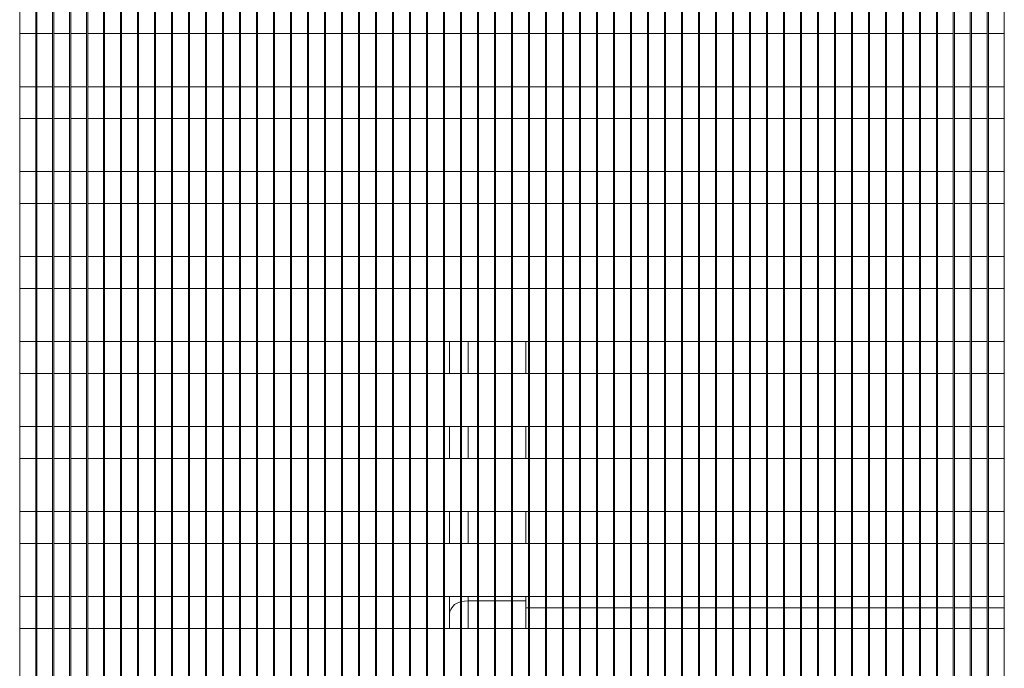
# Model space of a CAD drawing. Units: inches. Extents: x 0 to 181, y 0 to 158.
# Drawn here: x 21 to 27, y 101 to 105 of the extents above; entities that cross this region are included whole.
import ezdxf

# ---------------------------------------------------------------- set-up
doc = ezdxf.new("R2010")
doc.units = ezdxf.units.IN
doc.header["$MEASUREMENT"] = 0

msp = doc.modelspace()

# ---------------------------------------------------------------- linework, layer by layer
at = {"color": 7, "linetype": 'Continuous', "lineweight": 15}
for p, q in [((21.1163, 97.7261), (21.1163, 114.4611)), ((21.2103, 97.7261), (21.2103, 114.4611)), ((21.2163, 97.7261), (21.2163, 114.4611)), ((21.3103, 97.7261), (21.3103, 114.4611)), ((21.3163, 97.7261), (21.3163, 114.4611)), ((21.4103, 97.7261), (21.4103, 114.4611)), ((21.4163, 97.7261), (21.4163, 114.4611)), ((21.5103, 97.7261), (21.5103, 114.4611)), ((21.5163, 97.7261), (21.5163, 114.4611)), ((21.6103, 97.7261), (21.6103, 114.4611)), ((21.6163, 97.7261), (21.6163, 114.4611)), ((21.7103, 97.7261), (21.7103, 114.4611)), ((21.7163, 97.7261), (21.7163, 114.4611)), ((21.8103, 97.7261), (21.8103, 114.4611)), ((21.8163, 97.7261), (21.8163, 114.4611)), ((21.9103, 97.7261), (21.9103, 114.4611)), ((21.9163, 97.7261), (21.9163, 114.4611)), ((22.0103, 97.7261), (22.0103, 114.4611)), ((22.0163, 97.7261), (22.0163, 114.4611)), ((22.1103, 97.7261), (22.1103, 114.4611)), ((22.1163, 97.7261), (22.1163, 114.4611)), ((22.2103, 97.7261), (22.2103, 114.4611)), ((22.2163, 97.7261), (22.2163, 114.4611)), ((22.3103, 97.7261), (22.3103, 114.4611)), ((22.3163, 97.7261), (22.3163, 114.4611)), ((22.4103, 97.7261), (22.4103, 114.4611)), ((22.4163, 97.7261), (22.4163, 114.4611)), ((22.5103, 97.7261), (22.5103, 114.4611)), ((22.5163, 97.7261), (22.5163, 114.4611)), ((22.6103, 97.7261), (22.6103, 114.4611)), ((22.6163, 97.7261), (22.6163, 114.4611)), ((22.7103, 97.7261), (22.7103, 114.4611)), ((22.7163, 97.7261), (22.7163, 114.4611)), ((22.8103, 97.7261), (22.8103, 114.4611)), ((22.8163, 97.7261), (22.8163, 114.4611)), ((22.9103, 97.7261), (22.9103, 114.4611)), ((22.9163, 97.7261), (22.9163, 114.4611)), ((23.0103, 97.7261), (23.0103, 114.4611)), ((23.0163, 97.7261), (23.0163, 114.4611)), ((23.1103, 97.7261), (23.1103, 114.4611)), ((23.1163, 97.7261), (23.1163, 114.4611)), ((23.2103, 97.7261), (23.2103, 114.4611)), ((23.2163, 97.7261), (23.2163, 114.4611)), ((23.3103, 97.7261), (23.3103, 114.4611)), ((23.3163, 97.7261), (23.3163, 114.4611)), ((23.4103, 97.7261), (23.4103, 114.4611)), ((23.4163, 97.7261), (23.4163, 114.4611)), ((23.5103, 97.7261), (23.5103, 114.4611)), ((23.5163, 97.7261), (23.5163, 114.4611)), ((23.6103, 97.7261), (23.6103, 114.4611)), ((23.6163, 97.7261), (23.6163, 114.4611)), ((23.7103, 97.7261), (23.7103, 114.4611)), ((23.7163, 97.7261), (23.7163, 114.4611)), ((23.8103, 97.7261), (23.8103, 114.4611)), ((23.8163, 97.7261), (23.8163, 114.4611)), ((23.9103, 97.7261), (23.9103, 114.4611)), ((23.9163, 97.7261), (23.9163, 114.4611)), ((24.0103, 97.7261), (24.0103, 114.4611)), ((24.0163, 97.7261), (24.0163, 114.4611)), ((24.1103, 97.7261), (24.1103, 114.4611)), ((24.1163, 97.7261), (24.1163, 114.4611)), ((24.2103, 97.7261), (24.2103, 114.4611)), ((24.2163, 97.7261), (24.2163, 114.4611)), ((24.3103, 97.7261), (24.3103, 114.4611)), ((24.3163, 97.7261), (24.3163, 114.4611)), ((24.4103, 97.7261), (24.4103, 114.4611)), ((24.4163, 97.7261), (24.4163, 114.4611)), ((24.5103, 97.7261), (24.5103, 114.4611)), ((24.5163, 97.7261), (24.5163, 114.4611)), ((24.6103, 97.7261), (24.6103, 114.4611)), ((24.6163, 97.7261), (24.6163, 114.4611)), ((24.7103, 97.7261), (24.7103, 114.4611)), ((24.7163, 97.7261), (24.7163, 114.4611)), ((24.8103, 97.7261), (24.8103, 114.4611)), ((24.8163, 97.7261), (24.8163, 114.4611)), ((24.9103, 97.7261), (24.9103, 114.4611)), ((24.9163, 97.7261), (24.9163, 114.4611)), ((25.0103, 97.7261), (25.0103, 114.4611)), ((25.0163, 97.7261), (25.0163, 114.4611)), ((25.1103, 97.7261), (25.1103, 114.4611)), ((25.1163, 97.7261), (25.1163, 114.4611)), ((25.2103, 97.7261), (25.2103, 114.4611)), ((25.2163, 97.7261), (25.2163, 114.4611)), ((25.3103, 97.7261), (25.3103, 114.4611)), ((25.3163, 97.7261), (25.3163, 114.4611)), ((25.4103, 97.7261), (25.4103, 114.4611)), ((25.4163, 97.7261), (25.4163, 114.4611)), ((25.5103, 97.7261), (25.5103, 114.4611)), ((25.5163, 97.7261), (25.5163, 114.4611)), ((25.6103, 97.7261), (25.6103, 114.4611)), ((25.6163, 97.7261), (25.6163, 114.4611)), ((25.7103, 97.7261), (25.7103, 114.4611)), ((25.7163, 97.7261), (25.7163, 114.4611)), ((25.8103, 97.7261), (25.8103, 114.4611)), ((25.8163, 97.7261), (25.8163, 114.4611)), ((25.9103, 97.7261), (25.9103, 114.4611)), ((25.9163, 97.7261), (25.9163, 114.4611)), ((26.0103, 97.7261), (26.0103, 114.4611)), ((26.0163, 97.7261), (26.0163, 114.4611)), ((26.1103, 97.7261), (26.1103, 114.4611)), ((26.1163, 97.7261), (26.1163, 114.4611)), ((26.2103, 97.7261), (26.2103, 114.4611)), ((26.2163, 97.7261), (26.2163, 114.4611)), ((26.3103, 97.7261), (26.3103, 114.4611)), ((26.3163, 97.7261), (26.3163, 114.4611)), ((26.4103, 97.7261), (26.4103, 114.4611)), ((26.4163, 97.7261), (26.4163, 114.4611)), ((26.5103, 97.7261), (26.5103, 114.4611)), ((26.5163, 97.7261), (26.5163, 114.4611)), ((26.6103, 97.7261), (26.6103, 114.4611)), ((26.6163, 97.7261), (26.6163, 114.4611)), ((26.7103, 97.7261), (26.7103, 114.4611)), ((26.7163, 97.7261), (26.7163, 114.4611)), ((26.8103, 97.7261), (26.8103, 114.4611)), ((26.8163, 97.7261), (26.8163, 114.4611)), ((26.9103, 97.7261), (26.9103, 114.4611)), ((21.2103, 104.4474), (21.1163, 104.4474)), ((21.3103, 104.4474), (21.2163, 104.4474)), ((21.4103, 104.4474), (21.3163, 104.4474)), ((21.5103, 104.4474), (21.4163, 104.4474)), ((21.6103, 104.4474), (21.5163, 104.4474)), ((21.7103, 104.4474), (21.6163, 104.4474)), ((21.8103, 104.4474), (21.7163, 104.4474)), ((21.9103, 104.4474), (21.8163, 104.4474)), ((22.0103, 104.4474), (21.9163, 104.4474)), ((22.1103, 104.4474), (22.0163, 104.4474)), ((22.2103, 104.4474), (22.1163, 104.4474)), ((22.3103, 104.4474), (22.2163, 104.4474)), ((22.4103, 104.4474), (22.3163, 104.4474)), ((22.5103, 104.4474), (22.4163, 104.4474)), ((22.6103, 104.4474), (22.5163, 104.4474)), ((22.7103, 104.4474), (22.6163, 104.4474)), ((22.8103, 104.4474), (22.7163, 104.4474)), ((22.9103, 104.4474), (22.8163, 104.4474)), ((23.0103, 104.4474), (22.9163, 104.4474)), ((23.1103, 104.4474), (23.0163, 104.4474)), ((23.2103, 104.4474), (23.1163, 104.4474)), ((23.3103, 104.4474), (23.2163, 104.4474)), ((23.4103, 104.4474), (23.3163, 104.4474)), ((23.5103, 104.4474), (23.4163, 104.4474)), ((23.6103, 104.4474), (23.5163, 104.4474)), ((23.7103, 104.4474), (23.6163, 104.4474)), ((23.8103, 104.4474), (23.7163, 104.4474)), ((23.9103, 104.4474), (23.8163, 104.4474)), ((24.0103, 104.4474), (23.9163, 104.4474)), ((24.1103, 104.4474), (24.0163, 104.4474)), ((24.2103, 104.4474), (24.1163, 104.4474)), ((24.3103, 104.4474), (24.2163, 104.4474)), ((24.4103, 104.4474), (24.3163, 104.4474)), ((24.5103, 104.4474), (24.4163, 104.4474)), ((24.6103, 104.4474), (24.5163, 104.4474)), ((24.7103, 104.4474), (24.6163, 104.4474)), ((24.8103, 104.4474), (24.7163, 104.4474)), ((24.9103, 104.4474), (24.8163, 104.4474)), ((25.0103, 104.4474), (24.9163, 104.4474)), ((25.1103, 104.4474), (25.0163, 104.4474)), ((25.2103, 104.4474), (25.1163, 104.4474)), ((25.3103, 104.4474), (25.2163, 104.4474)), ((25.4103, 104.4474), (25.3163, 104.4474)), ((25.5103, 104.4474), (25.4163, 104.4474)), ((25.6103, 104.4474), (25.5163, 104.4474)), ((25.7103, 104.4474), (25.6163, 104.4474)), ((25.8103, 104.4474), (25.7163, 104.4474)), ((25.9103, 104.4474), (25.8163, 104.4474)), ((26.0103, 104.4474), (25.9163, 104.4474)), ((26.1103, 104.4474), (26.0163, 104.4474)), ((26.2103, 104.4474), (26.1163, 104.4474)), ((26.3103, 104.4474), (26.2163, 104.4474)), ((26.4103, 104.4474), (26.3163, 104.4474)), ((26.5103, 104.4474), (26.4163, 104.4474)), ((26.6103, 104.4474), (26.5163, 104.4474)), ((26.7103, 104.4474), (26.6163, 104.4474)), ((26.8103, 104.4474), (26.7163, 104.4474)), ((26.9103, 104.4474), (26.8163, 104.4474)), ((21.1163, 104.1349), (21.2103, 104.1349)), ((21.2163, 104.1349), (21.3103, 104.1349)), ((21.3163, 104.1349), (21.4103, 104.1349)), ((21.4163, 104.1349), (21.5103, 104.1349)), ((21.5163, 104.1349), (21.6103, 104.1349)), ((21.6163, 104.1349), (21.7103, 104.1349)), ((21.7163, 104.1349), (21.8103, 104.1349)), ((21.8163, 104.1349), (21.9103, 104.1349)), ((21.9163, 104.1349), (22.0103, 104.1349)), ((22.0163, 104.1349), (22.1103, 104.1349)), ((22.1163, 104.1349), (22.2103, 104.1349)), ((22.2163, 104.1349), (22.3103, 104.1349)), ((22.3163, 104.1349), (22.4103, 104.1349)), ((22.4163, 104.1349), (22.5103, 104.1349)), ((22.5163, 104.1349), (22.6103, 104.1349)), ((22.6163, 104.1349), (22.7103, 104.1349)), ((22.7163, 104.1349), (22.8103, 104.1349)), ((22.8163, 104.1349), (22.9103, 104.1349)), ((22.9163, 104.1349), (23.0103, 104.1349)), ((23.0163, 104.1349), (23.1103, 104.1349)), ((23.1163, 104.1349), (23.2103, 104.1349)), ((23.2163, 104.1349), (23.3103, 104.1349)), ((23.3163, 104.1349), (23.4103, 104.1349)), ((23.4163, 104.1349), (23.5103, 104.1349)), ((23.5163, 104.1349), (23.6103, 104.1349)), ((23.6163, 104.1349), (23.7103, 104.1349)), ((23.7163, 104.1349), (23.8103, 104.1349)), ((23.8163, 104.1349), (23.9103, 104.1349)), ((23.9163, 104.1349), (24.0103, 104.1349)), ((24.0163, 104.1349), (24.1103, 104.1349)), ((24.1163, 104.1349), (24.2103, 104.1349)), ((24.2163, 104.1349), (24.3103, 104.1349)), ((24.3163, 104.1349), (24.4103, 104.1349)), ((24.4163, 104.1349), (24.5103, 104.1349)), ((24.5163, 104.1349), (24.6103, 104.1349)), ((24.6163, 104.1349), (24.7103, 104.1349)), ((24.7163, 104.1349), (24.8103, 104.1349)), ((24.8163, 104.1349), (24.9103, 104.1349)), ((24.9163, 104.1349), (25.0103, 104.1349)), ((25.0163, 104.1349), (25.1103, 104.1349)), ((25.1163, 104.1349), (25.2103, 104.1349)), ((25.2163, 104.1349), (25.3103, 104.1349)), ((25.3163, 104.1349), (25.4103, 104.1349)), ((25.4163, 104.1349), (25.5103, 104.1349)), ((25.5163, 104.1349), (25.6103, 104.1349)), ((25.6163, 104.1349), (25.7103, 104.1349)), ((25.7163, 104.1349), (25.8103, 104.1349)), ((25.8163, 104.1349), (25.9103, 104.1349)), ((25.9163, 104.1349), (26.0103, 104.1349)), ((26.0163, 104.1349), (26.1103, 104.1349)), ((26.1163, 104.1349), (26.2103, 104.1349)), ((26.2163, 104.1349), (26.3103, 104.1349)), ((26.3163, 104.1349), (26.4103, 104.1349)), ((26.4163, 104.1349), (26.5103, 104.1349)), ((26.5163, 104.1349), (26.6103, 104.1349)), ((26.6163, 104.1349), (26.7103, 104.1349)), ((26.7163, 104.1349), (26.8103, 104.1349)), ((26.8163, 104.1349), (26.9103, 104.1349)), ((21.2103, 103.9474), (21.1163, 103.9474)), ((21.3103, 103.9474), (21.2163, 103.9474)), ((21.4103, 103.9474), (21.3163, 103.9474)), ((21.5103, 103.9474), (21.4163, 103.9474)), ((21.6103, 103.9474), (21.5163, 103.9474)), ((21.7103, 103.9474), (21.6163, 103.9474)), ((21.8103, 103.9474), (21.7163, 103.9474)), ((21.9103, 103.9474), (21.8163, 103.9474)), ((22.0103, 103.9474), (21.9163, 103.9474)), ((22.1103, 103.9474), (22.0163, 103.9474)), ((22.2103, 103.9474), (22.1163, 103.9474)), ((22.3103, 103.9474), (22.2163, 103.9474)), ((22.4103, 103.9474), (22.3163, 103.9474)), ((22.5103, 103.9474), (22.4163, 103.9474)), ((22.6103, 103.9474), (22.5163, 103.9474)), ((22.7103, 103.9474), (22.6163, 103.9474)), ((22.8103, 103.9474), (22.7163, 103.9474)), ((22.9103, 103.9474), (22.8163, 103.9474)), ((23.0103, 103.9474), (22.9163, 103.9474)), ((23.1103, 103.9474), (23.0163, 103.9474)), ((23.2103, 103.9474), (23.1163, 103.9474)), ((23.3103, 103.9474), (23.2163, 103.9474)), ((23.4103, 103.9474), (23.3163, 103.9474)), ((23.5103, 103.9474), (23.4163, 103.9474)), ((23.6103, 103.9474), (23.5163, 103.9474)), ((23.7103, 103.9474), (23.6163, 103.9474)), ((23.8103, 103.9474), (23.7163, 103.9474)), ((23.9103, 103.9474), (23.8163, 103.9474)), ((24.0103, 103.9474), (23.9163, 103.9474)), ((24.1103, 103.9474), (24.0163, 103.9474)), ((24.2103, 103.9474), (24.1163, 103.9474)), ((24.3103, 103.9474), (24.2163, 103.9474)), ((24.4103, 103.9474), (24.3163, 103.9474)), ((24.5103, 103.9474), (24.4163, 103.9474)), ((24.6103, 103.9474), (24.5163, 103.9474)), ((24.7103, 103.9474), (24.6163, 103.9474)), ((24.8103, 103.9474), (24.7163, 103.9474)), ((24.9103, 103.9474), (24.8163, 103.9474)), ((25.0103, 103.9474), (24.9163, 103.9474)), ((25.1103, 103.9474), (25.0163, 103.9474)), ((25.2103, 103.9474), (25.1163, 103.9474)), ((25.3103, 103.9474), (25.2163, 103.9474)), ((25.4103, 103.9474), (25.3163, 103.9474)), ((25.5103, 103.9474), (25.4163, 103.9474)), ((25.6103, 103.9474), (25.5163, 103.9474)), ((25.7103, 103.9474), (25.6163, 103.9474)), ((25.8103, 103.9474), (25.7163, 103.9474)), ((25.9103, 103.9474), (25.8163, 103.9474)), ((26.0103, 103.9474), (25.9163, 103.9474)), ((26.1103, 103.9474), (26.0163, 103.9474)), ((26.2103, 103.9474), (26.1163, 103.9474)), ((26.3103, 103.9474), (26.2163, 103.9474)), ((26.4103, 103.9474), (26.3163, 103.9474)), ((26.5103, 103.9474), (26.4163, 103.9474)), ((26.6103, 103.9474), (26.5163, 103.9474)), ((26.7103, 103.9474), (26.6163, 103.9474)), ((26.8103, 103.9474), (26.7163, 103.9474)), ((26.9103, 103.9474), (26.8163, 103.9474)), ((21.1163, 103.6349), (21.2103, 103.6349)), ((21.2163, 103.6349), (21.3103, 103.6349)), ((21.3163, 103.6349), (21.4103, 103.6349)), ((21.4163, 103.6349), (21.5103, 103.6349)), ((21.5163, 103.6349), (21.6103, 103.6349)), ((21.6163, 103.6349), (21.7103, 103.6349)), ((21.7163, 103.6349), (21.8103, 103.6349)), ((21.8163, 103.6349), (21.9103, 103.6349)), ((21.9163, 103.6349), (22.0103, 103.6349)), ((22.0163, 103.6349), (22.1103, 103.6349)), ((22.1163, 103.6349), (22.2103, 103.6349)), ((22.2163, 103.6349), (22.3103, 103.6349)), ((22.3163, 103.6349), (22.4103, 103.6349)), ((22.4163, 103.6349), (22.5103, 103.6349)), ((22.5163, 103.6349), (22.6103, 103.6349)), ((22.6163, 103.6349), (22.7103, 103.6349)), ((22.7163, 103.6349), (22.8103, 103.6349)), ((22.8163, 103.6349), (22.9103, 103.6349)), ((22.9163, 103.6349), (23.0103, 103.6349)), ((23.0163, 103.6349), (23.1103, 103.6349)), ((23.1163, 103.6349), (23.2103, 103.6349)), ((23.2163, 103.6349), (23.3103, 103.6349)), ((23.3163, 103.6349), (23.4103, 103.6349)), ((23.4163, 103.6349), (23.5103, 103.6349)), ((23.5163, 103.6349), (23.6103, 103.6349)), ((23.6163, 103.6349), (23.7103, 103.6349)), ((23.7163, 103.6349), (23.8103, 103.6349)), ((23.8163, 103.6349), (23.9103, 103.6349)), ((23.9163, 103.6349), (24.0103, 103.6349)), ((24.0163, 103.6349), (24.1103, 103.6349)), ((24.1163, 103.6349), (24.2103, 103.6349)), ((24.2163, 103.6349), (24.3103, 103.6349)), ((24.3163, 103.6349), (24.4103, 103.6349)), ((24.4163, 103.6349), (24.5103, 103.6349)), ((24.5163, 103.6349), (24.6103, 103.6349)), ((24.6163, 103.6349), (24.7103, 103.6349)), ((24.7163, 103.6349), (24.8103, 103.6349)), ((24.8163, 103.6349), (24.9103, 103.6349)), ((24.9163, 103.6349), (25.0103, 103.6349)), ((25.0163, 103.6349), (25.1103, 103.6349)), ((25.1163, 103.6349), (25.2103, 103.6349)), ((25.2163, 103.6349), (25.3103, 103.6349)), ((25.3163, 103.6349), (25.4103, 103.6349)), ((25.4163, 103.6349), (25.5103, 103.6349)), ((25.5163, 103.6349), (25.6103, 103.6349)), ((25.6163, 103.6349), (25.7103, 103.6349)), ((25.7163, 103.6349), (25.8103, 103.6349)), ((25.8163, 103.6349), (25.9103, 103.6349)), ((25.9163, 103.6349), (26.0103, 103.6349)), ((26.0163, 103.6349), (26.1103, 103.6349)), ((26.1163, 103.6349), (26.2103, 103.6349)), ((26.2163, 103.6349), (26.3103, 103.6349)), ((26.3163, 103.6349), (26.4103, 103.6349)), ((26.4163, 103.6349), (26.5103, 103.6349)), ((26.5163, 103.6349), (26.6103, 103.6349)), ((26.6163, 103.6349), (26.7103, 103.6349)), ((26.7163, 103.6349), (26.8103, 103.6349)), ((26.8163, 103.6349), (26.9103, 103.6349)), ((21.2103, 103.4474), (21.1163, 103.4474)), ((21.3103, 103.4474), (21.2163, 103.4474)), ((21.4103, 103.4474), (21.3163, 103.4474)), ((21.5103, 103.4474), (21.4163, 103.4474)), ((21.6103, 103.4474), (21.5163, 103.4474)), ((21.7103, 103.4474), (21.6163, 103.4474)), ((21.8103, 103.4474), (21.7163, 103.4474)), ((21.9103, 103.4474), (21.8163, 103.4474)), ((22.0103, 103.4474), (21.9163, 103.4474)), ((22.1103, 103.4474), (22.0163, 103.4474)), ((22.2103, 103.4474), (22.1163, 103.4474)), ((22.3103, 103.4474), (22.2163, 103.4474)), ((22.4103, 103.4474), (22.3163, 103.4474)), ((22.5103, 103.4474), (22.4163, 103.4474)), ((22.6103, 103.4474), (22.5163, 103.4474)), ((22.7103, 103.4474), (22.6163, 103.4474)), ((22.8103, 103.4474), (22.7163, 103.4474)), ((22.9103, 103.4474), (22.8163, 103.4474)), ((23.0103, 103.4474), (22.9163, 103.4474)), ((23.1103, 103.4474), (23.0163, 103.4474)), ((23.2103, 103.4474), (23.1163, 103.4474)), ((23.3103, 103.4474), (23.2163, 103.4474)), ((23.4103, 103.4474), (23.3163, 103.4474)), ((23.5103, 103.4474), (23.4163, 103.4474)), ((23.6103, 103.4474), (23.5163, 103.4474)), ((23.7103, 103.4474), (23.6163, 103.4474)), ((23.8103, 103.4474), (23.7163, 103.4474)), ((23.9103, 103.4474), (23.8163, 103.4474)), ((24.0103, 103.4474), (23.9163, 103.4474)), ((24.1103, 103.4474), (24.0163, 103.4474)), ((24.2103, 103.4474), (24.1163, 103.4474)), ((24.3103, 103.4474), (24.2163, 103.4474)), ((24.4103, 103.4474), (24.3163, 103.4474)), ((24.5103, 103.4474), (24.4163, 103.4474)), ((24.6103, 103.4474), (24.5163, 103.4474)), ((24.7103, 103.4474), (24.6163, 103.4474)), ((24.8103, 103.4474), (24.7163, 103.4474)), ((24.9103, 103.4474), (24.8163, 103.4474)), ((25.0103, 103.4474), (24.9163, 103.4474)), ((25.1103, 103.4474), (25.0163, 103.4474)), ((25.2103, 103.4474), (25.1163, 103.4474)), ((25.3103, 103.4474), (25.2163, 103.4474)), ((25.4103, 103.4474), (25.3163, 103.4474)), ((25.5103, 103.4474), (25.4163, 103.4474)), ((25.6103, 103.4474), (25.5163, 103.4474)), ((25.7103, 103.4474), (25.6163, 103.4474)), ((25.8103, 103.4474), (25.7163, 103.4474)), ((25.9103, 103.4474), (25.8163, 103.4474)), ((26.0103, 103.4474), (25.9163, 103.4474)), ((26.1103, 103.4474), (26.0163, 103.4474)), ((26.2103, 103.4474), (26.1163, 103.4474)), ((26.3103, 103.4474), (26.2163, 103.4474)), ((26.4103, 103.4474), (26.3163, 103.4474)), ((26.5103, 103.4474), (26.4163, 103.4474)), ((26.6103, 103.4474), (26.5163, 103.4474)), ((26.7103, 103.4474), (26.6163, 103.4474)), ((26.8103, 103.4474), (26.7163, 103.4474)), ((26.9103, 103.4474), (26.8163, 103.4474)), ((21.1163, 103.1349), (21.2103, 103.1349)), ((21.2163, 103.1349), (21.3103, 103.1349)), ((21.3163, 103.1349), (21.4103, 103.1349)), ((21.4163, 103.1349), (21.5103, 103.1349)), ((21.5163, 103.1349), (21.6103, 103.1349)), ((21.6163, 103.1349), (21.7103, 103.1349)), ((21.7163, 103.1349), (21.8103, 103.1349)), ((21.8163, 103.1349), (21.9103, 103.1349)), ((21.9163, 103.1349), (22.0103, 103.1349)), ((22.0163, 103.1349), (22.1103, 103.1349)), ((22.1163, 103.1349), (22.2103, 103.1349)), ((22.2163, 103.1349), (22.3103, 103.1349)), ((22.3163, 103.1349), (22.4103, 103.1349)), ((22.4163, 103.1349), (22.5103, 103.1349)), ((22.5163, 103.1349), (22.6103, 103.1349)), ((22.6163, 103.1349), (22.7103, 103.1349)), ((22.7163, 103.1349), (22.8103, 103.1349)), ((22.8163, 103.1349), (22.9103, 103.1349)), ((22.9163, 103.1349), (23.0103, 103.1349)), ((23.0163, 103.1349), (23.1103, 103.1349)), ((23.1163, 103.1349), (23.2103, 103.1349)), ((23.2163, 103.1349), (23.3103, 103.1349)), ((23.3163, 103.1349), (23.4103, 103.1349)), ((23.4163, 103.1349), (23.5103, 103.1349)), ((23.5163, 103.1349), (23.6103, 103.1349)), ((23.6163, 103.1349), (23.7103, 103.1349)), ((23.7163, 103.1349), (23.8103, 103.1349)), ((23.8163, 103.1349), (23.9103, 103.1349)), ((23.9163, 103.1349), (24.0103, 103.1349)), ((24.0163, 103.1349), (24.1103, 103.1349)), ((24.1163, 103.1349), (24.2103, 103.1349)), ((24.2163, 103.1349), (24.3103, 103.1349)), ((24.3163, 103.1349), (24.4103, 103.1349)), ((24.4163, 103.1349), (24.5103, 103.1349)), ((24.5163, 103.1349), (24.6103, 103.1349)), ((24.6163, 103.1349), (24.7103, 103.1349)), ((24.7163, 103.1349), (24.8103, 103.1349)), ((24.8163, 103.1349), (24.9103, 103.1349)), ((24.9163, 103.1349), (25.0103, 103.1349)), ((25.0163, 103.1349), (25.1103, 103.1349)), ((25.1163, 103.1349), (25.2103, 103.1349)), ((25.2163, 103.1349), (25.3103, 103.1349)), ((25.3163, 103.1349), (25.4103, 103.1349)), ((25.4163, 103.1349), (25.5103, 103.1349)), ((25.5163, 103.1349), (25.6103, 103.1349)), ((25.6163, 103.1349), (25.7103, 103.1349)), ((25.7163, 103.1349), (25.8103, 103.1349)), ((25.8163, 103.1349), (25.9103, 103.1349)), ((25.9163, 103.1349), (26.0103, 103.1349)), ((26.0163, 103.1349), (26.1103, 103.1349)), ((26.1163, 103.1349), (26.2103, 103.1349)), ((26.2163, 103.1349), (26.3103, 103.1349)), ((26.3163, 103.1349), (26.4103, 103.1349)), ((26.4163, 103.1349), (26.5103, 103.1349)), ((26.5163, 103.1349), (26.6103, 103.1349)), ((26.6163, 103.1349), (26.7103, 103.1349)), ((26.7163, 103.1349), (26.8103, 103.1349)), ((26.8163, 103.1349), (26.9103, 103.1349)), ((21.2103, 102.9474), (21.1163, 102.9474)), ((21.3103, 102.9474), (21.2163, 102.9474)), ((21.4103, 102.9474), (21.3163, 102.9474)), ((21.5103, 102.9474), (21.4163, 102.9474)), ((21.6103, 102.9474), (21.5163, 102.9474)), ((21.7103, 102.9474), (21.6163, 102.9474)), ((21.8103, 102.9474), (21.7163, 102.9474)), ((21.9103, 102.9474), (21.8163, 102.9474)), ((22.0103, 102.9474), (21.9163, 102.9474)), ((22.1103, 102.9474), (22.0163, 102.9474)), ((22.2103, 102.9474), (22.1163, 102.9474)), ((22.3103, 102.9474), (22.2163, 102.9474)), ((22.4103, 102.9474), (22.3163, 102.9474)), ((22.5103, 102.9474), (22.4163, 102.9474)), ((22.6103, 102.9474), (22.5163, 102.9474)), ((22.7103, 102.9474), (22.6163, 102.9474)), ((22.8103, 102.9474), (22.7163, 102.9474)), ((22.9103, 102.9474), (22.8163, 102.9474)), ((23.0103, 102.9474), (22.9163, 102.9474)), ((23.1103, 102.9474), (23.0163, 102.9474)), ((23.2103, 102.9474), (23.1163, 102.9474)), ((23.3103, 102.9474), (23.2163, 102.9474)), ((23.4103, 102.9474), (23.3163, 102.9474)), ((23.5103, 102.9474), (23.4163, 102.9474)), ((23.6103, 102.9474), (23.5163, 102.9474)), ((23.7103, 102.9474), (23.6163, 102.9474)), ((23.8103, 102.9474), (23.7163, 102.9474)), ((23.9103, 102.9474), (23.8163, 102.9474)), ((24.0103, 102.9474), (23.9163, 102.9474)), ((24.1103, 102.9474), (24.0163, 102.9474)), ((24.2103, 102.9474), (24.1163, 102.9474)), ((24.3103, 102.9474), (24.2163, 102.9474)), ((24.4103, 102.9474), (24.3163, 102.9474)), ((24.5103, 102.9474), (24.4163, 102.9474)), ((24.6103, 102.9474), (24.5163, 102.9474)), ((24.7103, 102.9474), (24.6163, 102.9474)), ((24.8103, 102.9474), (24.7163, 102.9474)), ((24.9103, 102.9474), (24.8163, 102.9474)), ((25.0103, 102.9474), (24.9163, 102.9474)), ((25.1103, 102.9474), (25.0163, 102.9474)), ((25.2103, 102.9474), (25.1163, 102.9474)), ((25.3103, 102.9474), (25.2163, 102.9474)), ((25.4103, 102.9474), (25.3163, 102.9474)), ((25.5103, 102.9474), (25.4163, 102.9474)), ((25.6103, 102.9474), (25.5163, 102.9474)), ((25.7103, 102.9474), (25.6163, 102.9474)), ((25.8103, 102.9474), (25.7163, 102.9474)), ((25.9103, 102.9474), (25.8163, 102.9474)), ((26.0103, 102.9474), (25.9163, 102.9474)), ((26.1103, 102.9474), (26.0163, 102.9474)), ((26.2103, 102.9474), (26.1163, 102.9474)), ((26.3103, 102.9474), (26.2163, 102.9474)), ((26.4103, 102.9474), (26.3163, 102.9474)), ((26.5103, 102.9474), (26.4163, 102.9474)), ((26.6103, 102.9474), (26.5163, 102.9474)), ((26.7103, 102.9474), (26.6163, 102.9474)), ((26.8103, 102.9474), (26.7163, 102.9474)), ((26.9103, 102.9474), (26.8163, 102.9474)), ((21.1163, 102.6349), (21.2103, 102.6349)), ((21.2163, 102.6349), (21.3103, 102.6349)), ((21.3163, 102.6349), (21.4103, 102.6349)), ((21.4163, 102.6349), (21.5103, 102.6349)), ((21.5163, 102.6349), (21.6103, 102.6349)), ((21.6163, 102.6349), (21.7103, 102.6349)), ((21.7163, 102.6349), (21.8103, 102.6349)), ((21.8163, 102.6349), (21.9103, 102.6349)), ((21.9163, 102.6349), (22.0103, 102.6349)), ((22.0163, 102.6349), (22.1103, 102.6349)), ((22.1163, 102.6349), (22.2103, 102.6349)), ((22.2163, 102.6349), (22.3103, 102.6349)), ((22.3163, 102.6349), (22.4103, 102.6349)), ((22.4163, 102.6349), (22.5103, 102.6349)), ((22.5163, 102.6349), (22.6103, 102.6349)), ((22.6163, 102.6349), (22.7103, 102.6349)), ((22.7163, 102.6349), (22.8103, 102.6349)), ((22.8163, 102.6349), (22.9103, 102.6349)), ((22.9163, 102.6349), (23.0103, 102.6349)), ((23.0163, 102.6349), (23.1103, 102.6349)), ((23.1163, 102.6349), (23.2103, 102.6349)), ((23.2163, 102.6349), (23.3103, 102.6349)), ((23.3163, 102.6349), (23.4103, 102.6349)), ((23.4163, 102.6349), (23.5103, 102.6349)), ((23.5163, 102.6349), (23.6103, 102.6349)), ((23.6163, 102.6349), (23.7103, 102.6349)), ((23.6453, 102.6349), (23.6453, 102.4474)), ((23.7163, 102.6349), (23.8103, 102.6349)), ((23.8163, 102.6349), (23.9103, 102.6349)), ((23.9163, 102.6349), (24.0103, 102.6349)), ((24.0163, 102.6349), (24.1103, 102.6349)), ((24.0953, 102.6349), (24.0953, 102.4474)), ((24.1163, 102.6349), (24.2103, 102.6349)), ((24.2163, 102.6349), (24.3103, 102.6349)), ((24.3163, 102.6349), (24.4103, 102.6349)), ((24.4163, 102.6349), (24.5103, 102.6349)), ((24.5163, 102.6349), (24.6103, 102.6349)), ((24.6163, 102.6349), (24.7103, 102.6349)), ((24.7163, 102.6349), (24.8103, 102.6349)), ((24.8163, 102.6349), (24.9103, 102.6349)), ((24.9163, 102.6349), (25.0103, 102.6349)), ((25.0163, 102.6349), (25.1103, 102.6349)), ((25.1163, 102.6349), (25.2103, 102.6349)), ((25.2163, 102.6349), (25.3103, 102.6349)), ((25.3163, 102.6349), (25.4103, 102.6349)), ((25.4163, 102.6349), (25.5103, 102.6349)), ((25.5163, 102.6349), (25.6103, 102.6349)), ((25.6163, 102.6349), (25.7103, 102.6349)), ((25.7163, 102.6349), (25.8103, 102.6349)), ((25.8163, 102.6349), (25.9103, 102.6349)), ((25.9163, 102.6349), (26.0103, 102.6349)), ((26.0163, 102.6349), (26.1103, 102.6349)), ((26.1163, 102.6349), (26.2103, 102.6349)), ((26.2163, 102.6349), (26.3103, 102.6349)), ((26.3163, 102.6349), (26.4103, 102.6349)), ((26.4163, 102.6349), (26.5103, 102.6349)), ((26.5163, 102.6349), (26.6103, 102.6349)), ((26.6163, 102.6349), (26.7103, 102.6349)), ((26.7163, 102.6349), (26.8103, 102.6349)), ((26.8163, 102.6349), (26.9103, 102.6349)), ((21.2103, 102.4474), (21.1163, 102.4474)), ((21.3103, 102.4474), (21.2163, 102.4474)), ((21.4103, 102.4474), (21.3163, 102.4474)), ((21.5103, 102.4474), (21.4163, 102.4474)), ((21.6103, 102.4474), (21.5163, 102.4474)), ((21.7103, 102.4474), (21.6163, 102.4474)), ((21.8103, 102.4474), (21.7163, 102.4474)), ((21.9103, 102.4474), (21.8163, 102.4474)), ((22.0103, 102.4474), (21.9163, 102.4474)), ((22.1103, 102.4474), (22.0163, 102.4474)), ((22.2103, 102.4474), (22.1163, 102.4474)), ((22.3103, 102.4474), (22.2163, 102.4474)), ((22.4103, 102.4474), (22.3163, 102.4474)), ((22.5103, 102.4474), (22.4163, 102.4474)), ((22.6103, 102.4474), (22.5163, 102.4474)), ((22.7103, 102.4474), (22.6163, 102.4474)), ((22.8103, 102.4474), (22.7163, 102.4474)), ((22.9103, 102.4474), (22.8163, 102.4474)), ((23.0103, 102.4474), (22.9163, 102.4474)), ((23.1103, 102.4474), (23.0163, 102.4474)), ((23.2103, 102.4474), (23.1163, 102.4474)), ((23.3103, 102.4474), (23.2163, 102.4474)), ((23.4103, 102.4474), (23.3163, 102.4474)), ((23.5103, 102.4474), (23.4163, 102.4474)), ((23.6103, 102.4474), (23.5163, 102.4474)), ((23.7103, 102.4474), (23.6163, 102.4474)), ((23.8103, 102.4474), (23.7163, 102.4474)), ((23.9103, 102.4474), (23.8163, 102.4474)), ((24.0103, 102.4474), (23.9163, 102.4474)), ((24.1103, 102.4474), (24.0163, 102.4474)), ((24.2103, 102.4474), (24.1163, 102.4474)), ((24.3103, 102.4474), (24.2163, 102.4474)), ((24.4103, 102.4474), (24.3163, 102.4474)), ((24.5103, 102.4474), (24.4163, 102.4474)), ((24.6103, 102.4474), (24.5163, 102.4474)), ((24.7103, 102.4474), (24.6163, 102.4474)), ((24.8103, 102.4474), (24.7163, 102.4474)), ((24.9103, 102.4474), (24.8163, 102.4474)), ((25.0103, 102.4474), (24.9163, 102.4474)), ((25.1103, 102.4474), (25.0163, 102.4474)), ((25.2103, 102.4474), (25.1163, 102.4474)), ((25.3103, 102.4474), (25.2163, 102.4474)), ((25.4103, 102.4474), (25.3163, 102.4474)), ((25.5103, 102.4474), (25.4163, 102.4474)), ((25.6103, 102.4474), (25.5163, 102.4474)), ((25.7103, 102.4474), (25.6163, 102.4474)), ((25.8103, 102.4474), (25.7163, 102.4474)), ((25.9103, 102.4474), (25.8163, 102.4474)), ((26.0103, 102.4474), (25.9163, 102.4474)), ((26.1103, 102.4474), (26.0163, 102.4474)), ((26.2103, 102.4474), (26.1163, 102.4474)), ((26.3103, 102.4474), (26.2163, 102.4474)), ((26.4103, 102.4474), (26.3163, 102.4474)), ((26.5103, 102.4474), (26.4163, 102.4474)), ((26.6103, 102.4474), (26.5163, 102.4474)), ((26.7103, 102.4474), (26.6163, 102.4474)), ((26.8103, 102.4474), (26.7163, 102.4474)), ((26.9103, 102.4474), (26.8163, 102.4474)), ((21.1163, 102.1349), (21.2103, 102.1349)), ((21.2163, 102.1349), (21.3103, 102.1349)), ((21.3163, 102.1349), (21.4103, 102.1349)), ((21.4163, 102.1349), (21.5103, 102.1349)), ((21.5163, 102.1349), (21.6103, 102.1349)), ((21.6163, 102.1349), (21.7103, 102.1349)), ((21.7163, 102.1349), (21.8103, 102.1349)), ((21.8163, 102.1349), (21.9103, 102.1349)), ((21.9163, 102.1349), (22.0103, 102.1349)), ((22.0163, 102.1349), (22.1103, 102.1349)), ((22.1163, 102.1349), (22.2103, 102.1349)), ((22.2163, 102.1349), (22.3103, 102.1349)), ((22.3163, 102.1349), (22.4103, 102.1349)), ((22.4163, 102.1349), (22.5103, 102.1349)), ((22.5163, 102.1349), (22.6103, 102.1349)), ((22.6163, 102.1349), (22.7103, 102.1349)), ((22.7163, 102.1349), (22.8103, 102.1349)), ((22.8163, 102.1349), (22.9103, 102.1349)), ((22.9163, 102.1349), (23.0103, 102.1349)), ((23.0163, 102.1349), (23.1103, 102.1349)), ((23.1163, 102.1349), (23.2103, 102.1349)), ((23.2163, 102.1349), (23.3103, 102.1349)), ((23.3163, 102.1349), (23.4103, 102.1349)), ((23.4163, 102.1349), (23.5103, 102.1349)), ((23.5163, 102.1349), (23.6103, 102.1349)), ((23.6163, 102.1349), (23.7103, 102.1349)), ((23.6453, 102.1349), (23.6453, 101.9474)), ((23.7163, 102.1349), (23.8103, 102.1349)), ((23.8163, 102.1349), (23.9103, 102.1349)), ((23.9163, 102.1349), (24.0103, 102.1349)), ((24.0163, 102.1349), (24.1103, 102.1349)), ((24.0953, 102.1349), (24.0953, 101.9474)), ((24.1163, 102.1349), (24.2103, 102.1349)), ((24.2163, 102.1349), (24.3103, 102.1349)), ((24.3163, 102.1349), (24.4103, 102.1349)), ((24.4163, 102.1349), (24.5103, 102.1349)), ((24.5163, 102.1349), (24.6103, 102.1349)), ((24.6163, 102.1349), (24.7103, 102.1349)), ((24.7163, 102.1349), (24.8103, 102.1349)), ((24.8163, 102.1349), (24.9103, 102.1349)), ((24.9163, 102.1349), (25.0103, 102.1349)), ((25.0163, 102.1349), (25.1103, 102.1349)), ((25.1163, 102.1349), (25.2103, 102.1349)), ((25.2163, 102.1349), (25.3103, 102.1349)), ((25.3163, 102.1349), (25.4103, 102.1349)), ((25.4163, 102.1349), (25.5103, 102.1349)), ((25.5163, 102.1349), (25.6103, 102.1349)), ((25.6163, 102.1349), (25.7103, 102.1349)), ((25.7163, 102.1349), (25.8103, 102.1349)), ((25.8163, 102.1349), (25.9103, 102.1349)), ((25.9163, 102.1349), (26.0103, 102.1349)), ((26.0163, 102.1349), (26.1103, 102.1349)), ((26.1163, 102.1349), (26.2103, 102.1349)), ((26.2163, 102.1349), (26.3103, 102.1349)), ((26.3163, 102.1349), (26.4103, 102.1349)), ((26.4163, 102.1349), (26.5103, 102.1349)), ((26.5163, 102.1349), (26.6103, 102.1349)), ((26.6163, 102.1349), (26.7103, 102.1349)), ((26.7163, 102.1349), (26.8103, 102.1349)), ((26.8163, 102.1349), (26.9103, 102.1349)), ((21.2103, 101.9474), (21.1163, 101.9474)), ((21.3103, 101.9474), (21.2163, 101.9474)), ((21.4103, 101.9474), (21.3163, 101.9474)), ((21.5103, 101.9474), (21.4163, 101.9474)), ((21.6103, 101.9474), (21.5163, 101.9474)), ((21.7103, 101.9474), (21.6163, 101.9474)), ((21.8103, 101.9474), (21.7163, 101.9474)), ((21.9103, 101.9474), (21.8163, 101.9474)), ((22.0103, 101.9474), (21.9163, 101.9474)), ((22.1103, 101.9474), (22.0163, 101.9474)), ((22.2103, 101.9474), (22.1163, 101.9474)), ((22.3103, 101.9474), (22.2163, 101.9474)), ((22.4103, 101.9474), (22.3163, 101.9474)), ((22.5103, 101.9474), (22.4163, 101.9474)), ((22.6103, 101.9474), (22.5163, 101.9474)), ((22.7103, 101.9474), (22.6163, 101.9474)), ((22.8103, 101.9474), (22.7163, 101.9474)), ((22.9103, 101.9474), (22.8163, 101.9474)), ((23.0103, 101.9474), (22.9163, 101.9474)), ((23.1103, 101.9474), (23.0163, 101.9474)), ((23.2103, 101.9474), (23.1163, 101.9474)), ((23.3103, 101.9474), (23.2163, 101.9474)), ((23.4103, 101.9474), (23.3163, 101.9474)), ((23.5103, 101.9474), (23.4163, 101.9474)), ((23.6103, 101.9474), (23.5163, 101.9474)), ((23.7103, 101.9474), (23.6163, 101.9474)), ((23.8103, 101.9474), (23.7163, 101.9474)), ((23.9103, 101.9474), (23.8163, 101.9474)), ((24.0103, 101.9474), (23.9163, 101.9474)), ((24.1103, 101.9474), (24.0163, 101.9474)), ((24.2103, 101.9474), (24.1163, 101.9474)), ((24.3103, 101.9474), (24.2163, 101.9474)), ((24.4103, 101.9474), (24.3163, 101.9474)), ((24.5103, 101.9474), (24.4163, 101.9474)), ((24.6103, 101.9474), (24.5163, 101.9474)), ((24.7103, 101.9474), (24.6163, 101.9474)), ((24.8103, 101.9474), (24.7163, 101.9474)), ((24.9103, 101.9474), (24.8163, 101.9474)), ((25.0103, 101.9474), (24.9163, 101.9474)), ((25.1103, 101.9474), (25.0163, 101.9474)), ((25.2103, 101.9474), (25.1163, 101.9474)), ((25.3103, 101.9474), (25.2163, 101.9474)), ((25.4103, 101.9474), (25.3163, 101.9474)), ((25.5103, 101.9474), (25.4163, 101.9474)), ((25.6103, 101.9474), (25.5163, 101.9474)), ((25.7103, 101.9474), (25.6163, 101.9474)), ((25.8103, 101.9474), (25.7163, 101.9474)), ((25.9103, 101.9474), (25.8163, 101.9474)), ((26.0103, 101.9474), (25.9163, 101.9474)), ((26.1103, 101.9474), (26.0163, 101.9474)), ((26.2103, 101.9474), (26.1163, 101.9474)), ((26.3103, 101.9474), (26.2163, 101.9474)), ((26.4103, 101.9474), (26.3163, 101.9474)), ((26.5103, 101.9474), (26.4163, 101.9474)), ((26.6103, 101.9474), (26.5163, 101.9474)), ((26.7103, 101.9474), (26.6163, 101.9474)), ((26.8103, 101.9474), (26.7163, 101.9474)), ((26.9103, 101.9474), (26.8163, 101.9474)), ((21.1163, 101.6349), (21.2103, 101.6349)), ((21.2163, 101.6349), (21.3103, 101.6349)), ((21.3163, 101.6349), (21.4103, 101.6349)), ((21.4163, 101.6349), (21.5103, 101.6349)), ((21.5163, 101.6349), (21.6103, 101.6349)), ((21.6163, 101.6349), (21.7103, 101.6349)), ((21.7163, 101.6349), (21.8103, 101.6349)), ((21.8163, 101.6349), (21.9103, 101.6349)), ((21.9163, 101.6349), (22.0103, 101.6349)), ((22.0163, 101.6349), (22.1103, 101.6349)), ((22.1163, 101.6349), (22.2103, 101.6349)), ((22.2163, 101.6349), (22.3103, 101.6349)), ((22.3163, 101.6349), (22.4103, 101.6349)), ((22.4163, 101.6349), (22.5103, 101.6349)), ((22.5163, 101.6349), (22.6103, 101.6349)), ((22.6163, 101.6349), (22.7103, 101.6349)), ((22.7163, 101.6349), (22.8103, 101.6349)), ((22.8163, 101.6349), (22.9103, 101.6349)), ((22.9163, 101.6349), (23.0103, 101.6349)), ((23.0163, 101.6349), (23.1103, 101.6349)), ((23.1163, 101.6349), (23.2103, 101.6349)), ((23.2163, 101.6349), (23.3103, 101.6349)), ((23.3163, 101.6349), (23.4103, 101.6349)), ((23.4163, 101.6349), (23.5103, 101.6349)), ((23.5163, 101.6349), (23.6103, 101.6349)), ((23.6163, 101.6349), (23.7103, 101.6349)), ((23.6453, 101.6349), (23.6453, 101.4474)), ((23.7163, 101.6349), (23.8103, 101.6349)), ((23.8163, 101.6349), (23.9103, 101.6349)), ((23.9163, 101.6349), (24.0103, 101.6349)), ((24.0163, 101.6349), (24.1103, 101.6349)), ((24.0953, 101.6349), (24.0953, 101.4474)), ((24.1163, 101.6349), (24.2103, 101.6349)), ((24.2163, 101.6349), (24.3103, 101.6349)), ((24.3163, 101.6349), (24.4103, 101.6349)), ((24.4163, 101.6349), (24.5103, 101.6349)), ((24.5163, 101.6349), (24.6103, 101.6349)), ((24.6163, 101.6349), (24.7103, 101.6349)), ((24.7163, 101.6349), (24.8103, 101.6349)), ((24.8163, 101.6349), (24.9103, 101.6349)), ((24.9163, 101.6349), (25.0103, 101.6349)), ((25.0163, 101.6349), (25.1103, 101.6349)), ((25.1163, 101.6349), (25.2103, 101.6349)), ((25.2163, 101.6349), (25.3103, 101.6349)), ((25.3163, 101.6349), (25.4103, 101.6349)), ((25.4163, 101.6349), (25.5103, 101.6349)), ((25.5163, 101.6349), (25.6103, 101.6349)), ((25.6163, 101.6349), (25.7103, 101.6349)), ((25.7163, 101.6349), (25.8103, 101.6349)), ((25.8163, 101.6349), (25.9103, 101.6349)), ((25.9163, 101.6349), (26.0103, 101.6349)), ((26.0163, 101.6349), (26.1103, 101.6349)), ((26.1163, 101.6349), (26.2103, 101.6349)), ((26.2163, 101.6349), (26.3103, 101.6349)), ((26.3163, 101.6349), (26.4103, 101.6349)), ((26.4163, 101.6349), (26.5103, 101.6349)), ((26.5163, 101.6349), (26.6103, 101.6349)), ((26.6163, 101.6349), (26.7103, 101.6349)), ((26.7163, 101.6349), (26.8103, 101.6349)), ((26.8163, 101.6349), (26.9103, 101.6349)), ((21.2103, 101.4474), (21.1163, 101.4474)), ((21.3103, 101.4474), (21.2163, 101.4474)), ((21.4103, 101.4474), (21.3163, 101.4474)), ((21.5103, 101.4474), (21.4163, 101.4474)), ((21.6103, 101.4474), (21.5163, 101.4474)), ((21.7103, 101.4474), (21.6163, 101.4474)), ((21.8103, 101.4474), (21.7163, 101.4474)), ((21.9103, 101.4474), (21.8163, 101.4474)), ((22.0103, 101.4474), (21.9163, 101.4474)), ((22.1103, 101.4474), (22.0163, 101.4474)), ((22.2103, 101.4474), (22.1163, 101.4474)), ((22.3103, 101.4474), (22.2163, 101.4474)), ((22.4103, 101.4474), (22.3163, 101.4474)), ((22.5103, 101.4474), (22.4163, 101.4474)), ((22.6103, 101.4474), (22.5163, 101.4474)), ((22.7103, 101.4474), (22.6163, 101.4474)), ((22.8103, 101.4474), (22.7163, 101.4474)), ((22.9103, 101.4474), (22.8163, 101.4474)), ((23.0103, 101.4474), (22.9163, 101.4474)), ((23.1103, 101.4474), (23.0163, 101.4474)), ((23.2103, 101.4474), (23.1163, 101.4474)), ((23.3103, 101.4474), (23.2163, 101.4474)), ((23.4103, 101.4474), (23.3163, 101.4474)), ((23.5103, 101.4474), (23.4163, 101.4474)), ((23.6103, 101.4474), (23.5163, 101.4474)), ((23.7103, 101.4474), (23.6163, 101.4474)), ((23.8103, 101.4474), (23.7163, 101.4474)), ((23.9103, 101.4474), (23.8163, 101.4474)), ((24.0103, 101.4474), (23.9163, 101.4474)), ((24.1103, 101.4474), (24.0163, 101.4474)), ((24.2103, 101.4474), (24.1163, 101.4474)), ((24.3103, 101.4474), (24.2163, 101.4474)), ((24.4103, 101.4474), (24.3163, 101.4474)), ((24.5103, 101.4474), (24.4163, 101.4474)), ((24.6103, 101.4474), (24.5163, 101.4474)), ((24.7103, 101.4474), (24.6163, 101.4474)), ((24.8103, 101.4474), (24.7163, 101.4474)), ((24.9103, 101.4474), (24.8163, 101.4474)), ((25.0103, 101.4474), (24.9163, 101.4474)), ((25.1103, 101.4474), (25.0163, 101.4474)), ((25.2103, 101.4474), (25.1163, 101.4474)), ((25.3103, 101.4474), (25.2163, 101.4474)), ((25.4103, 101.4474), (25.3163, 101.4474)), ((25.5103, 101.4474), (25.4163, 101.4474)), ((25.6103, 101.4474), (25.5163, 101.4474)), ((25.7103, 101.4474), (25.6163, 101.4474)), ((25.8103, 101.4474), (25.7163, 101.4474)), ((25.9103, 101.4474), (25.8163, 101.4474)), ((26.0103, 101.4474), (25.9163, 101.4474)), ((26.1103, 101.4474), (26.0163, 101.4474)), ((26.2103, 101.4474), (26.1163, 101.4474)), ((26.3103, 101.4474), (26.2163, 101.4474)), ((26.4103, 101.4474), (26.3163, 101.4474)), ((26.5103, 101.4474), (26.4163, 101.4474)), ((26.6103, 101.4474), (26.5163, 101.4474)), ((26.7103, 101.4474), (26.6163, 101.4474)), ((26.8103, 101.4474), (26.7163, 101.4474)), ((26.9103, 101.4474), (26.8163, 101.4474)), ((21.1163, 101.1349), (21.2103, 101.1349)), ((21.2163, 101.1349), (21.3103, 101.1349)), ((21.3163, 101.1349), (21.4103, 101.1349)), ((21.4163, 101.1349), (21.5103, 101.1349)), ((21.5163, 101.1349), (21.6103, 101.1349)), ((21.6163, 101.1349), (21.7103, 101.1349)), ((21.7163, 101.1349), (21.8103, 101.1349)), ((21.8163, 101.1349), (21.9103, 101.1349)), ((21.9163, 101.1349), (22.0103, 101.1349)), ((22.0163, 101.1349), (22.1103, 101.1349)), ((22.1163, 101.1349), (22.2103, 101.1349)), ((22.2163, 101.1349), (22.3103, 101.1349)), ((22.3163, 101.1349), (22.4103, 101.1349)), ((22.4163, 101.1349), (22.5103, 101.1349)), ((22.5163, 101.1349), (22.6103, 101.1349)), ((22.6163, 101.1349), (22.7103, 101.1349)), ((22.7163, 101.1349), (22.8103, 101.1349)), ((22.8163, 101.1349), (22.9103, 101.1349)), ((22.9163, 101.1349), (23.0103, 101.1349)), ((23.0163, 101.1349), (23.1103, 101.1349)), ((23.1163, 101.1349), (23.2103, 101.1349)), ((23.2163, 101.1349), (23.3103, 101.1349)), ((23.3163, 101.1349), (23.4103, 101.1349)), ((23.4163, 101.1349), (23.5103, 101.1349)), ((23.5163, 101.1349), (23.6103, 101.1349)), ((23.6163, 101.1349), (23.7103, 101.1349)), ((23.6453, 101.1349), (23.6453, 101.0333)), ((23.7163, 101.1349), (23.8103, 101.1349)), ((23.8163, 101.1349), (23.9103, 101.1349)), ((23.9163, 101.1349), (24.0103, 101.1349)), ((24.0163, 101.1349), (24.1103, 101.1349)), ((24.0953, 101.1349), (24.0953, 101.1097)), ((24.0953, 101.1097), (24.0953, 100.9474)), ((24.1163, 101.1349), (24.2103, 101.1349)), ((24.2163, 101.1349), (24.3103, 101.1349)), ((24.3163, 101.1349), (24.4103, 101.1349)), ((24.4163, 101.1349), (24.5103, 101.1349)), ((24.5163, 101.1349), (24.6103, 101.1349)), ((24.6163, 101.1349), (24.7103, 101.1349)), ((24.7163, 101.1349), (24.8103, 101.1349)), ((24.8163, 101.1349), (24.9103, 101.1349)), ((24.9163, 101.1349), (25.0103, 101.1349)), ((25.0163, 101.1349), (25.1103, 101.1349)), ((25.1163, 101.1349), (25.2103, 101.1349)), ((25.2163, 101.1349), (25.3103, 101.1349)), ((25.3163, 101.1349), (25.4103, 101.1349)), ((25.4163, 101.1349), (25.5103, 101.1349)), ((25.5163, 101.1349), (25.6103, 101.1349)), ((25.6163, 101.1349), (25.7103, 101.1349)), ((25.7163, 101.1349), (25.8103, 101.1349)), ((25.8163, 101.1349), (25.9103, 101.1349)), ((25.9163, 101.1349), (26.0103, 101.1349)), ((26.0163, 101.1349), (26.1103, 101.1349)), ((26.1163, 101.1349), (26.2103, 101.1349)), ((26.2163, 101.1349), (26.3103, 101.1349)), ((26.3163, 101.1349), (26.4103, 101.1349)), ((26.4163, 101.1349), (26.5103, 101.1349)), ((26.5163, 101.1349), (26.6103, 101.1349)), ((26.6163, 101.1349), (26.7103, 101.1349)), ((26.7163, 101.1349), (26.8103, 101.1349)), ((26.8163, 101.1349), (26.9103, 101.1349)), ((23.6453, 101.0333), (23.6453, 100.9474)), ((21.2103, 100.9474), (21.1163, 100.9474)), ((21.3103, 100.9474), (21.2163, 100.9474)), ((21.4103, 100.9474), (21.3163, 100.9474)), ((21.5103, 100.9474), (21.4163, 100.9474)), ((21.6103, 100.9474), (21.5163, 100.9474)), ((21.7103, 100.9474), (21.6163, 100.9474)), ((21.8103, 100.9474), (21.7163, 100.9474)), ((21.9103, 100.9474), (21.8163, 100.9474)), ((22.0103, 100.9474), (21.9163, 100.9474)), ((22.1103, 100.9474), (22.0163, 100.9474)), ((22.2103, 100.9474), (22.1163, 100.9474)), ((22.3103, 100.9474), (22.2163, 100.9474)), ((22.4103, 100.9474), (22.3163, 100.9474)), ((22.5103, 100.9474), (22.4163, 100.9474)), ((22.6103, 100.9474), (22.5163, 100.9474)), ((22.7103, 100.9474), (22.6163, 100.9474)), ((22.8103, 100.9474), (22.7163, 100.9474)), ((22.9103, 100.9474), (22.8163, 100.9474)), ((23.0103, 100.9474), (22.9163, 100.9474)), ((23.1103, 100.9474), (23.0163, 100.9474)), ((23.2103, 100.9474), (23.1163, 100.9474)), ((23.3103, 100.9474), (23.2163, 100.9474)), ((23.4103, 100.9474), (23.3163, 100.9474)), ((23.5103, 100.9474), (23.4163, 100.9474)), ((23.6103, 100.9474), (23.5163, 100.9474)), ((23.7103, 100.9474), (23.6163, 100.9474)), ((23.8103, 100.9474), (23.7163, 100.9474)), ((23.9103, 100.9474), (23.8163, 100.9474)), ((24.0103, 100.9474), (23.9163, 100.9474)), ((24.1103, 100.9474), (24.0163, 100.9474)), ((24.2103, 100.9474), (24.1163, 100.9474)), ((24.3103, 100.9474), (24.2163, 100.9474)), ((24.4103, 100.9474), (24.3163, 100.9474)), ((24.5103, 100.9474), (24.4163, 100.9474)), ((24.6103, 100.9474), (24.5163, 100.9474)), ((24.7103, 100.9474), (24.6163, 100.9474)), ((24.8103, 100.9474), (24.7163, 100.9474)), ((24.9103, 100.9474), (24.8163, 100.9474)), ((25.0103, 100.9474), (24.9163, 100.9474)), ((25.1103, 100.9474), (25.0163, 100.9474)), ((25.2103, 100.9474), (25.1163, 100.9474)), ((25.3103, 100.9474), (25.2163, 100.9474)), ((25.4103, 100.9474), (25.3163, 100.9474)), ((25.5103, 100.9474), (25.4163, 100.9474)), ((25.6103, 100.9474), (25.5163, 100.9474)), ((25.7103, 100.9474), (25.6163, 100.9474)), ((25.8103, 100.9474), (25.7163, 100.9474)), ((25.9103, 100.9474), (25.8163, 100.9474)), ((26.0103, 100.9474), (25.9163, 100.9474)), ((26.1103, 100.9474), (26.0163, 100.9474)), ((26.2103, 100.9474), (26.1163, 100.9474)), ((26.3103, 100.9474), (26.2163, 100.9474)), ((26.4103, 100.9474), (26.3163, 100.9474)), ((26.5103, 100.9474), (26.4163, 100.9474)), ((26.6103, 100.9474), (26.5163, 100.9474)), ((26.7103, 100.9474), (26.6163, 100.9474)), ((26.8103, 100.9474), (26.7163, 100.9474)), ((26.9103, 100.9474), (26.8163, 100.9474))]:
    msp.add_line(p, q, dxfattribs=at)
at = {"color": 8, "linetype": 'Continuous', "lineweight": 15}
for p, q in [((23.7553, 102.6349), (23.7553, 102.4474)), ((23.7553, 102.1349), (23.7553, 101.9474)), ((23.7553, 101.6349), (23.7553, 101.4474)), ((23.7553, 101.1349), (23.7553, 101.1097)), ((23.7553, 101.1097), (23.7553, 100.9474)), ((23.7553, 101.1097), (23.8103, 101.1097)), ((23.8163, 101.1097), (23.9103, 101.1097)), ((23.9163, 101.1097), (24.0103, 101.1097)), ((24.0163, 101.1097), (24.0953, 101.1097)), ((24.1103, 101.068), (24.0953, 101.068)), ((24.2103, 101.068), (24.1163, 101.068)), ((24.3103, 101.068), (24.2163, 101.068)), ((24.4103, 101.068), (24.3163, 101.068)), ((24.5103, 101.068), (24.4163, 101.068)), ((24.6103, 101.068), (24.5163, 101.068)), ((24.7103, 101.068), (24.6163, 101.068)), ((24.8103, 101.068), (24.7163, 101.068)), ((24.9103, 101.068), (24.8163, 101.068)), ((25.0103, 101.068), (24.9163, 101.068)), ((25.1103, 101.068), (25.0163, 101.068)), ((25.2103, 101.068), (25.1163, 101.068)), ((25.3103, 101.068), (25.2163, 101.068)), ((25.4103, 101.068), (25.3163, 101.068)), ((25.5103, 101.068), (25.4163, 101.068)), ((25.6103, 101.068), (25.5163, 101.068)), ((25.7103, 101.068), (25.6163, 101.068)), ((25.8103, 101.068), (25.7163, 101.068)), ((25.9103, 101.068), (25.8163, 101.068)), ((26.0103, 101.068), (25.9163, 101.068)), ((26.1103, 101.068), (26.0163, 101.068)), ((26.2103, 101.068), (26.1163, 101.068)), ((26.3103, 101.068), (26.2163, 101.068)), ((26.4103, 101.068), (26.3163, 101.068)), ((26.5103, 101.068), (26.4163, 101.068)), ((26.6103, 101.068), (26.5163, 101.068)), ((26.7103, 101.068), (26.6163, 101.068)), ((26.8103, 101.068), (26.7163, 101.068)), ((26.9103, 101.068), (26.8163, 101.068))]:
    msp.add_line(p, q, dxfattribs=at)
at = {"color": 8, "linetype": 'Continuous', "lineweight": 15, "flags": 128}
msp.add_lwpolyline([(23.7163, 101.1047), (23.7338, 101.1082), (23.7553, 101.1097)], dxfattribs=at)
at = {"color": 8, "linetype": 'Continuous', "lineweight": 15}
msp.add_arc((23.7263, 101.023), 0.0816, 101.28289, 172.73531, dxfattribs=at)

doc.saveas('drawing.dxf')
